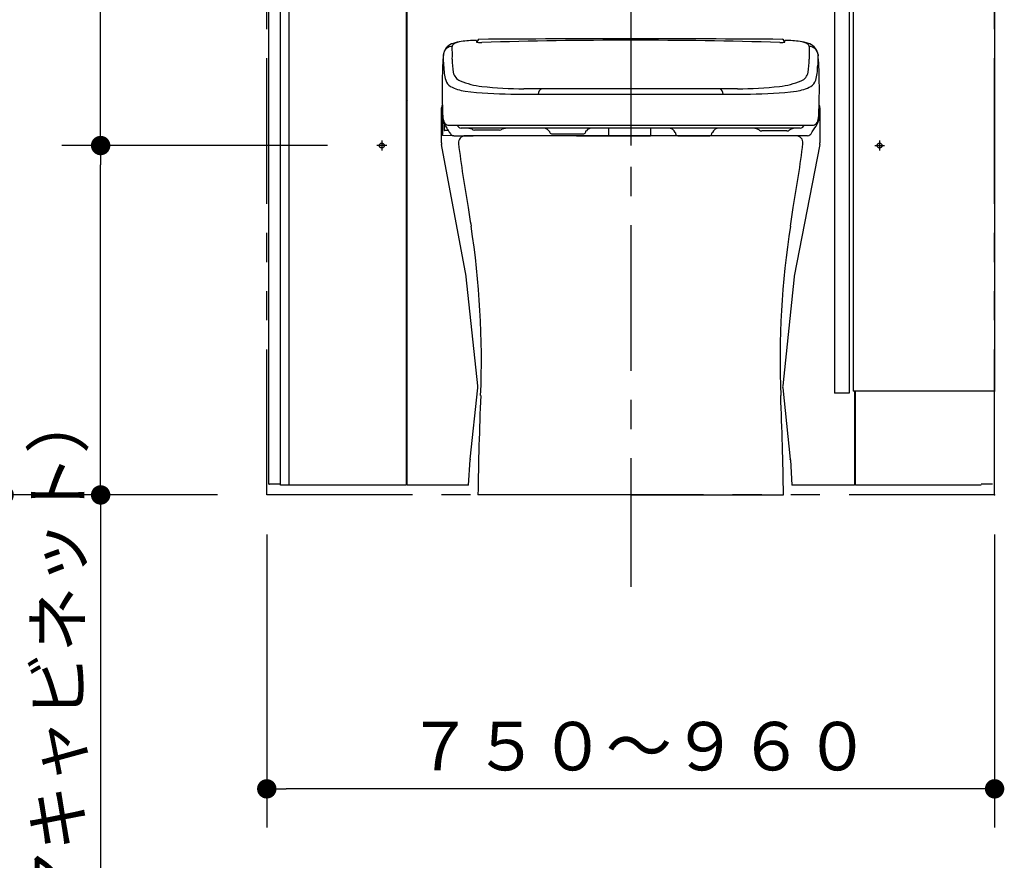
# Model space of a CAD drawing. Units: millimetres. Extents: x -395 to 257, y 7 to 287.
# Drawn here: x -174 to -123, y 66 to 110 of the extents above; entities that cross this region are included whole.
import ezdxf

# ---------------------------------------------------------------- set-up
doc = ezdxf.new("R2010")
doc.units = ezdxf.units.MM
for name, pattern in [('CENTER', [12, 7.5, -1.5, 1.5, -1.5]), ('DASHED', [4.5, 3, -1.5]), ('PHANTOM', [15, 7.5, -1.5, 1.5, -1.5, 1.5, -1.5])]:
    doc.linetypes.add(name, pattern=pattern)
doc.styles.get("Standard").update_dxf_attribs({"font": 'ROMANS', "bigfont": 'BIGFONT'})
doc.dimstyles.new('ISO-25', dxfattribs={"dimtxt": 2.5, "dimasz": 2.5, "dimexe": 1.25, "dimexo": 0.625, "dimtad": 1, "dimtxsty": 'Standard', "dimcen": 2.5, "dimadec": 0, "dimazin": 0, "dimtfac": 1, "dimtmove": 0, "dimatfit": 3, "dimfxl": 1, "dimarcsym": 0})

# ---------------------------------------------------------------- blocks, each defined once
blk = doc.blocks.new('VIS-UWCAC-R0008')
at = {"color": 51, "linetype": 'Continuous'}
for p, q in [((-134.191, 103.64), (-151.241, 103.64)), ((-142.716, 85.14), (-150.591, 85.14)), ((-142.716, 85.14), (-134.841, 85.14))]:
    blk.add_line(p, q, dxfattribs=at)
for centre, radius, start, end in [((-151.241, 103.29), 0.35, 90, 186.8095), ((-134.191, 103.29), 0.35, 353.1905, 90), ((-101.942, 109.177), 50, 186.8095, 190.6298), ((-183.491, 109.177), 50, 349.3702, 353.1905), ((-101.537, 106.674), 50, 187.7247, 188.8368), ((-183.895, 106.674), 50, 351.1632, 352.2753), ((-195.41, 92.08), 45, 357.6767, 8.8368), ((-90.023, 92.08), 45, 171.1632, 182.3233), ((49.389, 82.148), 200, 177.67673, 179.14308), ((-334.822, 82.148), 200, 0.85692, 2.32327)]:
    blk.add_arc(centre, radius, start, end, dxfattribs=at)
at = {"color": 51}
blk.add_point((-142.716, 85.14), dxfattribs=at)
blk = doc.blocks.new('VIS-UWCAC-R0009')
at = {"color": 0, "linetype": 'CENTER'}
blk.add_line((-142.716, 108.925), (-142.716, 103.143), dxfattribs=at)
at = {"color": 0, "linetype": 'Continuous'}
for p, q in [((-150.654, 108.533), (-150.654, 108.463)), ((-150.606, 108.458), (-150.605, 108.537)), ((-134.827, 108.537), (-134.826, 108.458)), ((-134.779, 108.463), (-134.779, 108.533)), ((-147.294, 106.065), (-148.216, 106.065)), ((-142.716, 106.065), (-147.294, 106.065)), ((-138.138, 106.065), (-142.716, 106.065)), ((-137.217, 106.065), (-138.138, 106.065)), ((-148.884, 105.793), (-147.478, 105.793)), ((-147.478, 105.793), (-142.716, 105.793)), ((-142.716, 105.793), (-137.955, 105.793)), ((-137.955, 105.793), (-136.549, 105.793)), ((-152.419, 104.544), (-152.41, 104.792)), ((-152.419, 104.544), (-152.414, 104.427)), ((-152.406, 104.365), (-152.406, 104.407)), ((-152.406, 104.365), (-152.406, 104.243)), ((-152.406, 104.243), (-152.406, 103.936)), ((-152.331, 104.165), (-152.331, 103.94)), ((-152.073, 104.195), (-151.658, 104.195)), ((-151.658, 104.195), (-142.716, 104.195)), ((-151.284, 104.04), (-151.455, 104.04)), ((-151.243, 104.04), (-151.284, 104.04)), ((-148.991, 104.04), (-151.243, 104.04)), ((-148.949, 104.04), (-148.991, 104.04)), ((-147.243, 104.04), (-148.949, 104.04)), ((-144.68, 104.04), (-147.243, 104.04)), ((-143.891, 104.04), (-144.68, 104.04)), ((-143.841, 104.04), (-143.891, 104.04)), ((-142.716, 104.04), (-143.841, 104.04)), ((-143.841, 103.665), (-143.841, 104.04)), ((-142.716, 104.195), (-133.776, 104.195)), ((-141.701, 104.04), (-142.716, 104.04)), ((-141.701, 104.04), (-141.701, 103.64)), ((-141.671, 104.04), (-141.701, 104.04)), ((-141.651, 104.04), (-141.671, 104.04)), ((-140.776, 104.04), (-141.651, 104.04)), ((-138.169, 104.04), (-140.776, 104.04)), ((-136.518, 104.04), (-138.169, 104.04)), ((-134.143, 104.04), (-136.518, 104.04)), ((-133.979, 104.04), (-134.143, 104.04)), ((-133.776, 104.195), (-133.36, 104.195)), ((-152.406, 103.936), (-152.406, 103.715)), ((-152.406, 103.65), (-152.406, 103.715)), ((-151.828, 103.64), (-152.406, 103.65)), ((-152.118, 103.915), (-152.306, 103.915)), ((-151.828, 103.64), (-150.829, 103.64)), ((-150.104, 103.64), (-150.829, 103.64)), ((-149.476, 103.94), (-150.757, 103.94)), ((-149.516, 103.64), (-150.104, 103.64)), ((-148.966, 103.64), (-149.516, 103.64)), ((-148.216, 103.64), (-148.966, 103.64)), ((-146.216, 103.64), (-148.216, 103.64)), ((-146.911, 103.89), (-146.901, 103.84)), ((-146.901, 103.84), (-146.886, 103.815)), ((-146.756, 103.74), (-146.216, 103.74)), ((-146.216, 103.74), (-145.176, 103.74)), ((-145.506, 103.64), (-146.216, 103.64)), ((-145.506, 103.64), (-143.989, 103.64)), ((-145.046, 103.815), (-145.032, 103.84)), ((-145.032, 103.84), (-145.032, 103.89)), ((-143.989, 103.64), (-143.841, 103.64)), ((-143.841, 103.64), (-143.841, 103.665)), ((-143.841, 103.64), (-141.701, 103.64)), ((-140.257, 103.64), (-141.701, 103.64)), ((-140.405, 103.79), (-140.401, 103.74)), ((-140.401, 103.74), (-140.386, 103.715)), ((-140.257, 103.64), (-138.676, 103.64)), ((-137.216, 103.64), (-138.676, 103.64)), ((-138.546, 103.715), (-138.532, 103.74)), ((-138.532, 103.74), (-138.532, 103.79)), ((-136.654, 103.64), (-137.216, 103.64)), ((-136.479, 103.64), (-136.654, 103.64)), ((-134.245, 103.64), (-136.479, 103.64)), ((-134.675, 103.89), (-135.956, 103.89)), ((-133.908, 103.64), (-134.245, 103.64)), ((-133.604, 103.64), (-133.908, 103.64))]:
    blk.add_line(p, q, dxfattribs=at)
for centre, radius, start, end in [((-150.53, 108.537), 0.075, 91.9582, 179.5004), ((-142.717, -1073.16), 1181.797, 89.999963, 90.378934), ((-142.716, -145.688), 254.255, 90, 91.72996), ((-142.717, -1073.16), 1181.797, 89.621092, 89.999963), ((-142.716, -145.688), 254.255, 88.27004, 90), ((-134.902, 108.537), 0.075, 0.4998, 89.6211), ((-151.9, 107.779), 0.47, 92.106, 163.3685), ((-151.674, 107.733), 0.7, 135.6695, 165.0804), ((-151.616, 107.636), 0.81, 108.292, 133.6365), ((-151.774, 108.245), 0.144, 121.275, 178.5572), ((-158.655, 107.84), 6.75, 357.9157, 3.467), ((-151.078, 105.824), 2.7, 97.8969, 107.0722), ((-151.304, 107.38), 1.128, 97.3482, 118.8403), ((-150.578, 102.218), 6.34, 90.9186, 97.8969), ((-150.679, 108.533), 0.025, 0, 90.9186), ((-150.445, 110.201), 1.75, 263.1414, 264.7113), ((-150.445, 110.201), 1.75, 264.7113, 271.7299), ((-134.988, 110.201), 1.75, 268.27, 275.2891), ((-134.988, 110.201), 1.75, 275.2891, 276.8585), ((-134.754, 108.533), 0.025, 89.0814, 180), ((-134.855, 102.218), 6.34, 82.1031, 89.0814), ((-134.128, 107.38), 1.128, 61.1597, 82.6518), ((-134.355, 105.824), 2.7, 72.9278, 82.1031), ((-133.659, 108.245), 0.144, 1.4428, 58.725), ((-133.816, 107.636), 0.81, 46.3635, 71.708), ((-126.777, 107.84), 6.75, 176.533, 182.0843), ((-133.532, 107.779), 0.47, 6.2192, 87.894), ((-133.758, 107.733), 0.7, 7.9311, 44.3305), ((-142.919, 106.847), 9.5, 174.0615, 177.5432), ((-151.674, 107.733), 0.7, 165.0804, 172.0689), ((-151.9, 107.779), 0.47, 163.3685, 173.7808), ((-163.078, 107.191), 10.729, 0.1491, 3.4101), ((-148.898, 107.484), 3.013, 177.896, 190.9019), ((-136.534, 107.484), 3.013, 349.0981, 2.104), ((-122.355, 107.191), 10.729, 176.5899, 179.8509), ((-142.514, 106.847), 9.5, 2.4568, 5.9385), ((-123.668, 106.021), 28.768, 177.5432, 182.4469), ((-149.713, 107.225), 2.636, 180.1153, 195.8595), ((-135.72, 107.225), 2.636, 344.1405, 359.8847), ((-161.769, 106.021), 28.773, 358.1448, 2.4564), ((-151.268, 107.028), 0.6, 190.9216, 247.0997), ((-134.164, 107.028), 0.6, 292.9003, 349.0784), ((-151.743, 106.648), 0.525, 195.8932, 241.4662), ((-150.979, 108.054), 2.125, 241.4662, 262.5808), ((-149.945, 110.16), 4, 247.0997, 263.6964), ((-148.216, 125.815), 19.75, 263.6964, 270), ((-147.187, 105.794), 0.291, 111.7202, 180.2301), ((-138.246, 105.794), 0.291, 359.7699, 68.2798), ((-137.217, 125.815), 19.75, 270, 276.3036), ((-135.487, 110.16), 4, 276.3036, 292.9003), ((-134.453, 108.054), 2.125, 277.4192, 298.5338), ((-133.689, 106.648), 0.525, 298.5338, 344.1068), ((-148.884, 124.143), 18.35, 262.5808, 270), ((-136.549, 124.143), 18.35, 270, 277.4192), ((-161.729, 106.019), 28.732, 357.5664, 358.1452), ((-267.069, 102.099), 134.091, 1.14653, 1.2779), ((-123.668, 106.021), 28.768, 182.4469, 182.4897), ((-150.611, 104.849), 1.8, 182.4897, 194.8438), ((-134.822, 104.849), 1.8, 345.1562, 357.5103), ((-161.729, 106.019), 28.732, 357.5103, 357.5664), ((75.025, 96.747), 208.185, 177.78815, 177.88584), ((-151.133, 104.926), 1.375, 201.2707, 202.1781), ((-151.133, 104.926), 1.375, 202.1781, 214.5803), ((-152.125, 104.431), 0.23, 190.7965, 254.4974), ((-152.306, 104.165), 0.025, 90.028, 180), ((-127.138, 119.964), 29.691, 212.1917, 212.7201), ((-152.08, 104.585), 0.39, 254.1742, 270.9863), ((-151.443, 104.265), 0.226, 198.2518, 267.0229), ((-151.263, 102.89), 1.15, 88.9702, 91.0299), ((-151.263, 102.89), 1.15, 70.9915, 88.9702), ((-148.97, 102.89), 1.15, 91.0298, 109.0085), ((-148.97, 102.89), 1.15, 88.9702, 91.0298), ((-147.227, 103.658), 0.382, 39.2656, 92.3957), ((-144.701, 103.647), 0.393, 86.9183, 140.0484), ((-140.768, 103.677), 0.363, 20.8645, 91.3965), ((-138.171, 103.686), 0.353, 89.6011, 160.133), ((-136.501, 103.228), 0.812, 59.454, 91.2423), ((-134.146, 103.281), 0.759, 89.8095, 121.5978), ((-133.992, 104.266), 0.227, 273.3019, 341.6146), ((-158.294, 119.964), 29.691, 326.8879, 327.8083), ((-133.353, 104.585), 0.39, 269.0137, 285.8258), ((-133.308, 104.431), 0.23, 285.5026, 349.2035), ((-134.299, 104.926), 1.375, 325.4197, 338.7293), ((-152.306, 103.94), 0.025, 180, 270), ((-127.138, 119.964), 29.691, 212.7201, 213.1121), ((-151.862, 103.839), 0.174, 213.0251, 238.7183), ((-151.814, 103.851), 0.212, 229.2944, 266.1909), ((-150.757, 104.19), 0.25, 238.2117, 270), ((-149.476, 104.19), 0.25, 270, 301.7883), ((-146.911, 103.915), 0.025, 216.8699, 270), ((-146.756, 103.89), 0.15, 210, 270), ((-145.176, 103.89), 0.15, 270, 330), ((-145.027, 103.924), 0.0351, 262.027, 315.1571), ((-140.405, 103.815), 0.025, 199.468, 270), ((-140.257, 103.789), 0.15, 209.9172, 269.9172), ((-138.677, 103.79), 0.15, 270.0335, 303.5267), ((-138.676, 103.791), 0.151, 303.3228, 329.728), ((-138.53, 103.818), 0.0282, 265.5403, 336.0723), ((-135.956, 104.14), 0.25, 238.2117, 270), ((-134.675, 104.14), 0.25, 270, 301.7883), ((-133.618, 103.851), 0.212, 273.8091, 310.5503), ((-133.571, 103.839), 0.175, 301.2559, 326.9491)]:
    blk.add_arc(centre, radius, start, end, dxfattribs=at)
blk = doc.blocks.new('VIS-UWCAC-R0010')
at = {"color": 0}
blk.add_blockref('VIS-UWCAC-R0009', (0, 0), dxfattribs=at)
at = {"color": 51}
blk.add_blockref('VIS-UWCAC-R0008', (0, 0), dxfattribs=at)
blk = doc.blocks.new('VIS-UWCAC-R0005')
at = {"color": 0, "linetype": 'Continuous'}
for p, q in [((-92.5, 754.5), (-92.5, 980)), ((-67.5, 980), (-67.5, 754.5)), ((-219, 838.6), (-219.8, 837.1)), ((-219.8, 837.1), (-219.4, 833.9)), ((-219.4, 833.9), (-208.4, 816.8)), ((-216, 840), (-219, 838.6)), ((-216, 840), (-92.5, 840)), ((-67.5, 840), (-3, 840)), ((-3, 840), (-1.2, 839.4)), ((-1.2, 839.4), (-0.6, 838.8)), ((-0.6, 838.8), (0, 837)), ((0, 837), (0, 750)), ((-208.4, 816.8), (-185.3, 783.5)), ((-185.3, 783.5), (-160.9, 751.1)), ((-160.9, 751.1), (-160.1, 750.4)), ((-100, 750), (-100, 754)), ((-80, 754.5), (-99.5, 754.5)), ((-60.5, 754.5), (-80, 754.5)), ((-60, 754), (-60, 750)), ((-170, 748), (-170, 732)), ((-160.1, 750.4), (-159.6, 750.2)), ((-159.6, 750.2), (-158.5, 750)), ((0, 750), (0, 107)), ((-145.6, 732), (-145.6, 107)), ((-165, 727), (-165, 105)), ((-150, 727), (-165, 727)), ((-150, 727), (-150, 105)), ((-150, 105), (-165, 105)), ((0, 107), (-145.6, 107))]:
    blk.add_line(p, q, dxfattribs=at)
at = {"color": 20, "linetype": 'Continuous'}
for p, q in [((-168, 750), (0, 750)), ((-170, 732), (0, 732))]:
    blk.add_line(p, q, dxfattribs=at)
at = {"color": 0, "linetype": 'Continuous'}
for centre, radius, start, end in [((-80, 980), 12.5, 0, 180), ((-99.5, 754), 0.5, 90, 180), ((-60.5, 754), 0.5, 0, 90), ((-168, 748), 2, 90, 180)]:
    blk.add_arc(centre, radius, start, end, dxfattribs=at)
at = {"color": 0}
for p in [(0, 107), (0, 0)]:
    blk.add_point(p, dxfattribs=at)
blk = doc.blocks.new('_DOT')
at = {"color": 0, "linetype": 'ByBlock', "lineweight": -2}
blk.add_line((-0.5, 0), (-1, 0), dxfattribs=at)
at = {"color": 0, "linetype": 'ByBlock', "const_width": 0.5}
blk.add_lwpolyline([(-0.25, 0, 1), (0.25, 0, 1)], format="xyb", close=True, dxfattribs=at)
blk = doc.blocks.new('*D32')
at = {"color": 0, "lineweight": -2}
for p, q in [((-161.466, 83.1), (-161.466, 68)), ((-123.966, 83.1), (-123.966, 68)), ((-124.966, 70), (-160.466, 70))]:
    blk.add_line(p, q, dxfattribs=at)
at = {"layer": 'Defpoints', "color": 0}
for p in [(-161.466, 85.64), (-123.966, 85.64), (-161.466, 70)]:
    blk.add_point(p, dxfattribs=at)
at = {"color": 0, "lineweight": -2}
for p, rotation in [((-161.466, 70), 179.9999999999993), ((-123.966, 70), 359.9999999999993)]:
    blk.add_blockref('_DOT', p, dxfattribs=dict(at, rotation=rotation))
at = {"color": 0, "insert": (-142.3, 71.875), "char_height": 2.5, "attachment_point": 5}
blk.add_mtext('７５０～９６０', dxfattribs=at)
blk = doc.blocks.new('*D41')
at = {"color": 0, "lineweight": -2}
for p, q in [((-146.758, 123.065), (-177, 123.065)), ((-175, 86.14), (-175, 122.065)), ((-164.006, 85.14), (-177, 85.14)), ((-175, 85.14), (-175, 40.428))]:
    blk.add_line(p, q, dxfattribs=at)
at = {"layer": 'Defpoints', "color": 0}
for p in [(-175, 123.065), (-144.218, 123.065), (-161.466, 85.14)]:
    blk.add_point(p, dxfattribs=at)
at = {"color": 0, "lineweight": -2}
for p, rotation in [((-175, 123.065), 90), ((-175, 85.14), 270)]:
    blk.add_blockref('_DOT', p, dxfattribs=dict(at, rotation=rotation))
at = {"color": 0, "insert": (-176.875, 61.053), "char_height": 2.5, "attachment_point": 5, "rotation": 90}
blk.add_mtext('７５８．５（コアキャビネット固定金具）', dxfattribs=at)
blk = doc.blocks.new('*D42')
at = {"color": 0, "lineweight": -2}
for p, q in [((-161.699, 128.59), (-182, 128.59)), ((-180, 86.14), (-180, 127.59)), ((-164.006, 85.14), (-182, 85.14))]:
    blk.add_line(p, q, dxfattribs=at)
at = {"layer": 'Defpoints', "color": 0}
for p in [(-180, 128.59), (-159.159, 128.59), (-161.466, 85.14)]:
    blk.add_point(p, dxfattribs=at)
at = {"color": 0, "lineweight": -2}
for p, rotation in [((-180, 128.59), 90), ((-180, 85.14), 270)]:
    blk.add_blockref('_DOT', p, dxfattribs=dict(at, rotation=rotation))
at = {"color": 0, "insert": (-181.875, 106.865), "char_height": 2.5, "attachment_point": 5, "rotation": 90}
blk.add_mtext('８６９（後横桟）', dxfattribs=at)
blk = doc.blocks.new('*D44')
at = {"color": 0, "lineweight": -2}
for p, q in [((-158.333, 125.59), (-172.028, 125.59)), ((-170.028, 104.14), (-170.028, 124.59)), ((-158.333, 103.14), (-172.028, 103.14))]:
    blk.add_line(p, q, dxfattribs=at)
at = {"layer": 'Defpoints', "color": 0}
for p in [(-170.028, 125.59), (-155.793, 125.59), (-155.793, 103.14)]:
    blk.add_point(p, dxfattribs=at)
at = {"color": 0, "lineweight": -2}
for p, rotation in [((-170.028, 125.59), 90), ((-170.028, 103.14), 270)]:
    blk.add_blockref('_DOT', p, dxfattribs=dict(at, rotation=rotation))
at = {"color": 0, "insert": (-171.903, 113.565), "char_height": 2.5, "attachment_point": 5, "rotation": 90}
blk.add_mtext('449', dxfattribs=at)
blk = doc.blocks.new('*D45')
at = {"color": 0, "lineweight": -2}
for p, q in [((-158.333, 103.14), (-172.028, 103.14)), ((-170.028, 86.14), (-170.028, 102.14)), ((-164.006, 85.14), (-172.028, 85.14)), ((-170.028, 85.14), (-170.028, 54.302))]:
    blk.add_line(p, q, dxfattribs=at)
at = {"layer": 'Defpoints', "color": 0}
for p in [(-170.028, 103.14), (-155.793, 103.14), (-161.466, 85.14)]:
    blk.add_point(p, dxfattribs=at)
at = {"color": 0, "lineweight": -2}
for p, rotation in [((-170.028, 103.14), 90), ((-170.028, 85.14), 270)]:
    blk.add_blockref('_DOT', p, dxfattribs=dict(at, rotation=rotation))
at = {"color": 0, "insert": (-171.903, 68.498), "char_height": 2.5, "attachment_point": 5, "rotation": 90}
blk.add_mtext('３６０（コアキャビネット）', dxfattribs=at)

msp = doc.modelspace()

# ---------------------------------------------------------------- linework, layer by layer
at = {"color": 20, "linetype": 'PHANTOM'}
for p, q in [((-161.46627835, 85.13956222), (-161.46627835, 172.815353)), ((-123.96627835, 85.13956222), (-123.96627835, 172.815353)), ((-123.96627835, 85.13956222), (-161.46627835, 85.13956222))]:
    msp.add_line(p, q, dxfattribs=at)
at = {"color": 7, "linetype": 'CENTER'}
for p, q in [((-142.71627835, 135.03508262), (-142.71627835, 80.40796648)), ((-155.28927835, 103.13956222), (-155.79327835, 103.13956222)), ((-155.54127835, 103.39156222), (-155.54127835, 102.88756222)), ((-130.14327835, 103.13956222), (-129.63927835, 103.13956222)), ((-129.89127835, 103.39156222), (-129.89127835, 102.88756222))]:
    msp.add_line(p, q, dxfattribs=at)
at = {"color": 20, "linetype": 'Continuous'}
for p, q in [((-154.29127835, 130.58956222), (-154.29127835, 87.38956222)), ((-161.35674735, 85.68956222), (-161.35674735, 129.63956222)), ((-160.76716635, 85.63956222), (-160.76716635, 129.63956222)), ((-160.31627835, 85.63956222), (-160.31627835, 129.63956222)), ((-154.29127835, 129.63956222), (-154.29127835, 85.63956222)), ((-154.24127835, 85.63956222), (-154.24127835, 129.63956222)), ((-154.25648635, 105.31336422), (-154.25705335, 105.37836122)), ((-154.25648635, 105.31336422), (-154.25705335, 105.37836122)), ((-154.25626835, 105.28836522), (-154.25648635, 105.31336422)), ((-154.25626835, 105.28836522), (-154.25648635, 105.31336422)), ((-154.25626835, 105.28836522), (-154.24127835, 105.28849522)), ((-154.25626835, 105.28836522), (-154.24127835, 105.28849522)), ((-154.25626835, 105.28836522), (-154.25584635, 105.24000022)), ((-154.25626835, 105.28836522), (-154.25584635, 105.24000022)), ((-154.25584635, 105.23999822), (-154.25498135, 105.14087122)), ((-154.25584635, 105.23999822), (-154.25498135, 105.14087122)), ((-154.25498135, 105.14087122), (-154.24982135, 104.54964922)), ((-154.25498135, 105.14087122), (-154.24982135, 104.54964922)), ((-152.46627835, 103.28569822), (-152.46627835, 105.08956222)), ((-132.96627835, 105.08956222), (-132.96627835, 103.28747522)), ((-154.29127835, 104.53956222), (-154.25982135, 104.53956222)), ((-154.29127835, 104.53956222), (-154.25982135, 104.53956222)), ((-154.24977035, 104.54379122), (-154.24982135, 104.54964922)), ((-154.24977035, 104.54379122), (-154.24982135, 104.54964922)), ((-154.24327635, 103.79964922), (-154.24977035, 104.54379122)), ((-154.24327635, 103.79964922), (-154.24977035, 104.54379122)), ((-154.29127935, 103.78956222), (-154.25327535, 103.78956222)), ((-154.29127935, 103.78956222), (-154.25327535, 103.78956222)), ((-154.24127835, 103.78956222), (-154.25327535, 103.78956222)), ((-154.24127835, 103.78956222), (-154.25327535, 103.78956222)), ((-154.24127835, 103.98844622), (-154.24492335, 103.98841422)), ((-154.24127835, 103.98844622), (-154.24492335, 103.98841422)), ((-154.24317835, 103.78842222), (-154.24318835, 103.78956222)), ((-154.24317835, 103.78842222), (-154.24318835, 103.78956222)), ((-154.24127835, 103.78843822), (-154.24317835, 103.78842222)), ((-154.24127835, 103.78843822), (-154.24317835, 103.78842222)), ((-151.19488035, 96.40891222), (-152.45783635, 103.19420422)), ((-132.97537735, 103.19252022), (-134.28720535, 96.41061822)), ((-154.24129535, 102.13956222), (-154.29130035, 102.13956222)), ((-154.27627835, 96.25456222), (-154.24127735, 96.25456222)), ((-150.59686135, 90.76736622), (-151.18920935, 96.36998822)), ((-134.29353335, 96.36823322), (-134.88569535, 90.76736622)), ((-154.27627835, 95.31456222), (-154.25127835, 95.31456222)), ((-154.27627835, 95.28956222), (-154.27627835, 95.26456222)), ((-154.27627835, 95.18585522), (-154.27627835, 95.26456222)), ((-154.24127635, 95.31456222), (-154.25127835, 95.31456222)), ((-154.27627835, 94.51456222), (-154.27627835, 94.59326822)), ((-154.27627835, 94.51456222), (-154.27627835, 94.48956222)), ((-154.27627835, 94.46456222), (-154.25127835, 94.46456222)), ((-154.25127835, 94.46456222), (-154.24127635, 94.46456222)), ((-154.27627835, 94.23956222), (-154.29127935, 94.23956222)), ((-154.29127935, 93.93956222), (-154.27627835, 93.93956222)), ((-154.24127835, 94.23956222), (-154.27627835, 94.23956222)), ((-154.27627835, 93.93981822), (-154.27627835, 94.23930722)), ((-154.24127835, 93.93956222), (-154.27627835, 93.93956222)), ((-154.24127735, 93.52456222), (-154.27627835, 93.52456222)), ((-150.99015935, 86.97505422), (-150.59691035, 90.66176322)), ((-134.88564635, 90.66176322), (-134.49239735, 86.97505422)), ((-131.19127835, 90.48956222), (-131.19127835, 85.63956222)), ((-131.14127835, 85.63956222), (-131.14127835, 90.48956222)), ((-131.19127935, 88.75456222), (-131.15627835, 88.75456222)), ((-131.19127735, 88.33956222), (-131.15627835, 88.33956222)), ((-131.14127735, 88.33956222), (-131.15627835, 88.33956222)), ((-131.15627835, 88.33930522), (-131.15627835, 88.03981622)), ((-131.18127835, 87.81456222), (-131.19127835, 87.81456222)), ((-131.19127735, 88.03956222), (-131.15627835, 88.03956222)), ((-131.15627835, 87.81456222), (-131.18127835, 87.81456222)), ((-131.15627835, 88.03956222), (-131.14127735, 88.03956222)), ((-131.15627835, 87.76456222), (-131.15627835, 87.78956222)), ((-131.15627835, 87.76456222), (-131.15627835, 87.68585522)), ((-151.07627835, 85.63956222), (-150.99195435, 86.95403122)), ((-134.49060335, 86.95403122), (-134.40627835, 85.63956222)), ((-131.19127835, 86.96456222), (-131.18127835, 86.96456222)), ((-131.15627835, 86.96456222), (-131.18127835, 86.96456222)), ((-131.15627835, 87.09326822), (-131.15627835, 87.01456222)), ((-131.15627835, 86.98956222), (-131.15627835, 87.01456222)), ((-131.15627835, 86.02456222), (-131.19127935, 86.02456222)), ((-161.35674735, 85.68956222), (-161.33174735, 85.68956222)), ((-160.80762835, 85.68956222), (-161.33174735, 85.68956222)), ((-160.76716735, 85.68956222), (-160.80762835, 85.68956222)), ((-160.31626635, 85.63956222), (-160.76716635, 85.63956222)), ((-154.29127835, 85.63956222), (-160.31627835, 85.63956222)), ((-154.29127835, 85.63956222), (-160.31627835, 85.63956222)), ((-151.07627835, 85.63956222), (-154.24127835, 85.63956222)), ((-131.19127835, 85.63956222), (-134.40627835, 85.63956222)), ((-125.11627835, 85.63956222), (-131.14127835, 85.63956222)), ((-125.11627835, 85.63956222), (-131.14127835, 85.63956222)), ((-124.66580535, 85.63956222), (-125.11631835, 85.63956222)), ((-124.61539835, 85.68956222), (-124.66539835, 85.68956222)), ((-124.09127835, 85.68956222), (-124.61539835, 85.68956222)), ((-124.06627835, 85.68956222), (-124.09127835, 85.68956222))]:
    msp.add_line(p, q, dxfattribs=at)
at = {"color": 91, "linetype": 'DASHED'}
for centre in [(-155.54127835, 103.13956222), (-129.89127835, 103.13956222)]:
    msp.add_circle(centre, 0.125, dxfattribs=at)
at = {"color": 20, "linetype": 'Continuous'}
for centre, radius, start, end in [((-154.30584435, 105.23956222), 0.05, 0.5, 73.063959), ((-154.30584435, 105.23956222), 0.05, 0.5, 73.063959), ((-154.14705735, 105.37932122), 0.11, 148.931067, 180.5), ((-154.14705735, 105.37932122), 0.11, 148.931067, 180.5), ((-152.21627835, 105.08956222), 0.25, 146.750207369, 180), ((-133.21627835, 105.08956222), 0.25, 0, 33.250916155), ((-154.25982135, 104.54956222), 0.01, 270, 0.5), ((-154.25982135, 104.54956222), 0.01, 270, 0.5), ((-154.25327535, 103.79956222), 0.01, 270, 0.5), ((-154.25327535, 103.79956222), 0.01, 270, 0.5), ((-154.22975835, 103.96956222), 0.015, 180.5, 219.824003), ((-154.22975835, 103.96956222), 0.015, 180.5, 219.824003), ((-151.96627835, 103.28569822), 0.5, 180, 190.543884), ((-133.46627835, 103.28747522), 0.5, 349.052439, 0), ((-151.68643735, 96.31741822), 0.5, 6.035282, 10.543884), ((-133.79630435, 96.31566322), 0.5, 169.052439, 173.964718), ((-154.27627835, 96.20456222), 0.05, 90, 107.458024), ((-154.40127835, 94.91456222), 0.235, 47.089573, 62.08912), ((-154.25127835, 95.18585522), 0.025, 180, 241.061472), ((-154.22627835, 95.32706222), 0.05, 206.807339, 252.54083), ((-154.40127835, 94.91456222), 0.285, 55.84635, 61.061472), ((-154.40127835, 94.86456222), 0.235, 298.682643, 312.910526), ((-154.25127835, 94.59326822), 0.025, 118.938528, 180), ((-154.22627835, 94.45206222), 0.05, 107.458959, 153.300167), ((-154.40127835, 94.86456222), 0.285, 298.938528, 304.15365), ((-154.27627835, 93.57456222), 0.05, 252.541976, 270), ((-151.09409035, 90.71479522), 0.5, 353.911472, 6.035282), ((-134.38846735, 90.71479522), 0.5, 173.964718, 186.088528), ((-131.15627835, 88.70456222), 0.05, 72.541976, 90), ((-131.20627835, 87.82706222), 0.05, 287.458959, 333.300167), ((-131.03127835, 87.41456222), 0.285, 118.938528, 124.15365), ((-131.03127835, 87.41456222), 0.235, 117.910978, 132.910526), ((-131.18127835, 87.68585522), 0.025, 298.938528, 0), ((-150.49297935, 86.92202222), 0.5, 173.911472, 176.329451), ((-134.98957735, 86.92202222), 0.5, 3.670549, 6.088528), ((-131.03127835, 87.36456222), 0.285, 235.84635, 241.061472), ((-131.03127835, 87.36456222), 0.235, 227.089573, 242.08912), ((-131.20627835, 86.95206222), 0.05, 26.807339, 72.54083), ((-131.18127835, 87.09326822), 0.025, 0, 61.061472), ((-131.15627835, 86.07456222), 0.05, 270, 287.458024)]:
    msp.add_arc(centre, radius, start, end, dxfattribs=at)
for points, knots in [([(-154.29130025, 95.31453361), (-154.29085916, 95.31454049), (-154.28997327, 95.3145525), (-154.28863918, 95.31456476), (-154.28729492, 95.31457248), (-154.28594135, 95.31457634), (-154.28457932, 95.31457714), (-154.2832097, 95.31457567), (-154.28183335, 95.31457269), (-154.28045111, 95.31456899), (-154.27906384, 95.31456536), (-154.27767241, 95.3145625), (-154.27674349, 95.31456183), (-154.27627848, 95.31456174)], [0, 0, 0, 0, 0.001323459134, 0.002657884241, 0.004002444729, 0.00535630134, 0.006718607811, 0.008088512424, 0.009465159483, 0.01084769072, 0.012235246658, 0.013626967931, 0.015021996584, 0.015021996584, 0.015021996584, 0.015021996584]), ([(-154.27627848, 95.28956174), (-154.2762785, 95.2897761), (-154.27627311, 95.29020196), (-154.27624908, 95.29083621), (-154.27620956, 95.2914616), (-154.27615505, 95.29207826), (-154.27608603, 95.29268634), (-154.27600296, 95.29328598), (-154.27590633, 95.29387732), (-154.27579662, 95.29446051), (-154.27567428, 95.29503568), (-154.27553985, 95.29560299), (-154.27539365, 95.29616254), (-154.27523576, 95.29671435), (-154.27506649, 95.29725849), (-154.2748861, 95.29779503), (-154.27469485, 95.29832411), (-154.27449291, 95.2988457), (-154.27428068, 95.29935944), (-154.27405883, 95.29986465), (-154.27382808, 95.30036046), (-154.27358897, 95.3008462), (-154.27334202, 95.30132173), (-154.27308763, 95.30178729), (-154.2728259, 95.30224313), (-154.27255703, 95.30268941), (-154.27228123, 95.30312629), (-154.27199869, 95.30355394), (-154.27170963, 95.30397252), (-154.27141423, 95.30438218), (-154.27111269, 95.3047831), (-154.27080524, 95.30517544), (-154.27049201, 95.30555931), (-154.27017307, 95.30593477), (-154.26984856, 95.3063019), (-154.2695186, 95.30666079), (-154.26918326, 95.3070116), (-154.2688426, 95.30735439), (-154.26849685, 95.30768912), (-154.26814643, 95.30801562), (-154.26779187, 95.30833359), (-154.26743363, 95.30864276), (-154.26707208, 95.30894309), (-154.26670745, 95.30923467), (-154.26633983, 95.30951759), (-154.26596928, 95.30979197), (-154.26559589, 95.31005793), (-154.26521975, 95.31031556), (-154.26484093, 95.31056499), (-154.26445952, 95.31080633), (-154.26407559, 95.31103969), (-154.26368923, 95.31126518), (-154.26330051, 95.31148291), (-154.26290948, 95.31169291), (-154.26251618, 95.31189523), (-154.26212066, 95.31208992), (-154.26172298, 95.31227703), (-154.26132318, 95.3124566), (-154.26092132, 95.3126287), (-154.26051745, 95.31279335), (-154.26011161, 95.31295062), (-154.25970386, 95.31310055), (-154.25929424, 95.31324318), (-154.25888277, 95.31337849), (-154.2584695, 95.31350651), (-154.25805447, 95.31362724), (-154.25763769, 95.31374072), (-154.25721921, 95.31384691), (-154.2567992, 95.31394581), (-154.2563779, 95.31403738), (-154.25595564, 95.31412158), (-154.25553267, 95.31419837), (-154.25510913, 95.31426777), (-154.25468505, 95.3143298), (-154.25426045, 95.3143845), (-154.25383536, 95.31443187), (-154.2534098, 95.31447194), (-154.25298382, 95.31450473), (-154.25255738, 95.31453023), (-154.2521305, 95.31454843), (-154.25170414, 95.3145593), (-154.25142007, 95.31456173), (-154.25127848, 95.31456174)], [0, 0, 0, 0, 0.000643060798, 0.001277525168, 0.001903922845, 0.002522762445, 0.003134530341, 0.00373968963, 0.004338679238, 0.004931913154, 0.005519779797, 0.006102641543, 0.006680822903, 0.007254623849, 0.007824339818, 0.008390254097, 0.00895263745, 0.009511974286, 0.010068047165, 0.010620050772, 0.011167165329, 0.011708559411, 0.012244129974, 0.012774525491, 0.013300029537, 0.013820916174, 0.014337449537, 0.014849883473, 0.01535846121, 0.015863415058, 0.016364966162, 0.01686332429, 0.017358683021, 0.017851224485, 0.018341127796, 0.018828566261, 0.019313707203, 0.019796940789, 0.020278285627, 0.02075734149, 0.021233702122, 0.021706956336, 0.022176889119, 0.022643675822, 0.023107485094, 0.02356848097, 0.024026822693, 0.024482664567, 0.024936155807, 0.025387440415, 0.025836657058, 0.026283938966, 0.026729414598, 0.027173206128, 0.027615431648, 0.028056207208, 0.028495646727, 0.028933861912, 0.029370962181, 0.029807054585, 0.030242243745, 0.030676631785, 0.031110319691, 0.031543408026, 0.031975995667, 0.032408180705, 0.032840060389, 0.03327178871, 0.03370333194, 0.034134503855, 0.034565117175, 0.034994984017, 0.035424095241, 0.035852631381, 0.036280688539, 0.036708362097, 0.037135746652, 0.037562936045, 0.03799002395, 0.038417283022, 0.038844688282, 0.039269462245, 0.039269462245, 0.039269462245, 0.039269462245]), ([(-154.27627848, 94.46456174), (-154.27658119, 94.46456173), (-154.2771857, 94.46456166), (-154.2780911, 94.46456135), (-154.27899376, 94.464561), (-154.27989369, 94.46456071), (-154.28079091, 94.46456059), (-154.2816854, 94.46456077), (-154.28257718, 94.46456136), (-154.28346625, 94.46456246), (-154.28435262, 94.4645642), (-154.28523629, 94.46456668), (-154.28611726, 94.46457003), (-154.28699554, 94.46457435), (-154.28787113, 94.46457976), (-154.28874403, 94.46458638), (-154.28961396, 94.46459429), (-154.2904804, 94.46460373), (-154.29105677, 94.46461137), (-154.29134425, 94.46461549)], [0, 0, 0, 0, 0.000908130163, 0.001813523784, 0.00271618538, 0.003616119451, 0.004513330518, 0.005407823173, 0.006299602118, 0.007188672214, 0.008075038524, 0.008958706362, 0.009839681338, 0.010717969409, 0.011593576925, 0.012466510678, 0.01333674917, 0.014203469819, 0.015065999213, 0.015065999213, 0.015065999213, 0.015065999213]), ([(-154.25127848, 94.46456174), (-154.25142007, 94.46456176), (-154.25170414, 94.46456418), (-154.2521305, 94.46457506), (-154.25255738, 94.46459326), (-154.25298382, 94.46461876), (-154.2534098, 94.46465154), (-154.25383536, 94.46469161), (-154.25426045, 94.46473899), (-154.25468505, 94.46479368), (-154.25510913, 94.46485572), (-154.25553267, 94.46492512), (-154.25595564, 94.46500191), (-154.2563779, 94.46508611), (-154.2567992, 94.46517768), (-154.25721921, 94.46527658), (-154.25763769, 94.46538277), (-154.25805447, 94.46549624), (-154.2584695, 94.46561698), (-154.25888277, 94.46574499), (-154.25929424, 94.46588031), (-154.25970386, 94.46602293), (-154.26011161, 94.46617287), (-154.26051745, 94.46633013), (-154.26092132, 94.46649479), (-154.26132318, 94.46666688), (-154.26172298, 94.46684646), (-154.26212066, 94.46703357), (-154.26251618, 94.46722826), (-154.26290948, 94.46743058), (-154.26330051, 94.46764058), (-154.26368923, 94.4678583), (-154.26407559, 94.4680838), (-154.26445952, 94.46831715), (-154.26484093, 94.46855849), (-154.26521975, 94.46880792), (-154.26559589, 94.46906556), (-154.26596928, 94.46933151), (-154.26633983, 94.4696059), (-154.26670745, 94.46988882), (-154.26707208, 94.4701804), (-154.26743363, 94.47048072), (-154.26779187, 94.4707899), (-154.26814643, 94.47110787), (-154.26849685, 94.47143436), (-154.2688426, 94.4717691), (-154.26918326, 94.47211189), (-154.2695186, 94.4724627), (-154.26984856, 94.47282159), (-154.27017307, 94.47318872), (-154.27049201, 94.47356418), (-154.27080524, 94.47394805), (-154.27111269, 94.47434039), (-154.27141423, 94.4747413), (-154.27170963, 94.47515097), (-154.27199869, 94.47556955), (-154.27228123, 94.4759972), (-154.27255703, 94.47643408), (-154.2728259, 94.47688036), (-154.27308763, 94.4773362), (-154.27334202, 94.47780176), (-154.27358897, 94.47827729), (-154.27382808, 94.47876302), (-154.27405883, 94.47925884), (-154.27428068, 94.47976405), (-154.27449291, 94.48027779), (-154.27469485, 94.48079937), (-154.2748861, 94.48132846), (-154.27506649, 94.481865), (-154.27523576, 94.48240914), (-154.27539365, 94.48296095), (-154.27553985, 94.48352049), (-154.27567428, 94.4840878), (-154.27579662, 94.48466298), (-154.27590633, 94.48524617), (-154.27600296, 94.48583751), (-154.27608603, 94.48643715), (-154.27615505, 94.48704523), (-154.27620956, 94.48766189), (-154.27624908, 94.48828728), (-154.27627311, 94.48892153), (-154.2762785, 94.48934739), (-154.27627848, 94.48956174)], [0, 0, 0, 0, 0.000424773936, 0.000852179195, 0.001279438268, 0.001706526172, 0.002133715566, 0.002561100121, 0.002988773678, 0.003416830837, 0.003845366976, 0.0042744782, 0.004704345042, 0.005134958363, 0.005566130277, 0.005997673508, 0.006429401829, 0.006861281513, 0.007293466551, 0.007726054191, 0.008159142527, 0.008592830433, 0.009027218472, 0.009462407632, 0.009898500037, 0.010335600305, 0.010773815491, 0.01121325501, 0.011654030569, 0.012096256089, 0.012540047619, 0.012985523251, 0.01343280516, 0.013882021802, 0.01433330641, 0.014786797651, 0.015242639525, 0.015700981248, 0.016161977123, 0.016625786396, 0.017092573098, 0.017562505881, 0.018035760095, 0.018512120728, 0.018991176591, 0.019472521428, 0.019955755015, 0.020440895957, 0.020928334421, 0.021418237733, 0.021910779196, 0.022406137928, 0.022904496055, 0.023406047159, 0.023911001008, 0.024419578744, 0.024932012681, 0.025448546044, 0.02596943268, 0.026494936727, 0.027025332243, 0.027560902807, 0.028102296888, 0.028649411446, 0.029201415052, 0.029757487931, 0.030316824767, 0.03087920812, 0.0314451224, 0.032014838368, 0.032588639314, 0.033166820674, 0.033749682421, 0.034337549064, 0.034930782979, 0.035529772588, 0.036134931877, 0.036746699772, 0.037365539373, 0.037991937049, 0.03862640142, 0.039269462222, 0.039269462222, 0.039269462222, 0.039269462222]), ([(-154.25127848, 94.23956174), (-154.25159779, 94.23956179), (-154.25223505, 94.23956195), (-154.2531886, 94.2395626), (-154.25413716, 94.2395631), (-154.2550798, 94.23956312), (-154.25601561, 94.23956223), (-154.25694365, 94.23956004), (-154.257863, 94.23955617), (-154.25877274, 94.23955022), (-154.25967194, 94.2395418), (-154.26055964, 94.23953048), (-154.26143454, 94.23951601), (-154.26229515, 94.23949726), (-154.26313985, 94.23947332), (-154.26396728, 94.23944338), (-154.26477615, 94.23940651), (-154.26556518, 94.23936206), (-154.26608416, 94.23932585), (-154.26634011, 94.23930642)], [0, 0, 0, 0, 0.000957921467, 0.00191177919, 0.002860647589, 0.003803601219, 0.004739715274, 0.005668066113, 0.006587731817, 0.007497792787, 0.008397332391, 0.009285437686, 0.010161108055, 0.011022398176, 0.011867841828, 0.01269621013, 0.013506298711, 0.014296933576, 0.015066978116, 0.015066978116, 0.015066978116, 0.015066978116]), ([(-154.2663065, 93.93980652), (-154.26590962, 93.93977537), (-154.26509968, 93.93971884), (-154.26386125, 93.93965665), (-154.26257917, 93.93961082), (-154.26125778, 93.93957954), (-154.25990149, 93.93956025), (-154.25851469, 93.9395506), (-154.25710179, 93.93954816), (-154.25566717, 93.93955056), (-154.25421526, 93.93955531), (-154.25275044, 93.93956027), (-154.25177008, 93.93956148), (-154.25127848, 93.93956174)], [0, 0, 0, 0, 0.001194313533, 0.002435553097, 0.003719780305, 0.005042910146, 0.00640074767, 0.007789016262, 0.00920338002, 0.01063946198, 0.012092859481, 0.013559157625, 0.015033941576, 0.015033941576, 0.015033941576, 0.015033941576]), ([(-131.16625046, 88.33931697), (-131.16664735, 88.33934812), (-131.16745729, 88.33940465), (-131.16869571, 88.33946683), (-131.16997779, 88.33951267), (-131.17129918, 88.33954395), (-131.17265547, 88.33956324), (-131.17404227, 88.33957289), (-131.17545518, 88.33957533), (-131.17688979, 88.33957293), (-131.17834171, 88.33956817), (-131.17980653, 88.33956322), (-131.18078689, 88.33956201), (-131.18127848, 88.33956174)], [0, 0, 0, 0, 0.001194313533, 0.002435553097, 0.003719780305, 0.005042910146, 0.00640074767, 0.007789016262, 0.00920338002, 0.01063946198, 0.012092859481, 0.013559157625, 0.015033941576, 0.015033941576, 0.015033941576, 0.015033941576]), ([(-131.18127848, 88.03956174), (-131.18095918, 88.0395617), (-131.18032192, 88.03956154), (-131.17936837, 88.03956089), (-131.17841981, 88.03956038), (-131.17747716, 88.03956037), (-131.17654136, 88.03956126), (-131.17561331, 88.03956344), (-131.17469396, 88.03956731), (-131.17378423, 88.03957327), (-131.17288503, 88.03958169), (-131.17199733, 88.03959301), (-131.17112242, 88.03960747), (-131.17026182, 88.03962622), (-131.16941712, 88.03965016), (-131.16858968, 88.03968011), (-131.16778081, 88.03971698), (-131.16699179, 88.03976143), (-131.1664728, 88.03979763), (-131.16621686, 88.03981706)], [0, 0, 0, 0, 0.000957921466, 0.00191177919, 0.002860647589, 0.003803601219, 0.004739715274, 0.005668066113, 0.006587731817, 0.007497792787, 0.008397332391, 0.009285437686, 0.010161108055, 0.011022398176, 0.011867841828, 0.01269621013, 0.013506298711, 0.014296933576, 0.015066978116, 0.015066978116, 0.015066978116, 0.015066978116]), ([(-131.18127848, 87.81456174), (-131.18113689, 87.81456173), (-131.18085283, 87.8145593), (-131.18042647, 87.81454843), (-131.17999958, 87.81453023), (-131.17957314, 87.81450473), (-131.17914716, 87.81447194), (-131.17872161, 87.81443187), (-131.17829651, 87.8143845), (-131.17787191, 87.8143298), (-131.17744784, 87.81426777), (-131.17702429, 87.81419837), (-131.17660132, 87.81412158), (-131.17617906, 87.81403738), (-131.17575777, 87.81394581), (-131.17533775, 87.81384691), (-131.17491928, 87.81374072), (-131.17450249, 87.81362724), (-131.17408746, 87.81350651), (-131.17367419, 87.81337849), (-131.17326273, 87.81324318), (-131.1728531, 87.81310055), (-131.17244535, 87.81295062), (-131.17203951, 87.81279335), (-131.17163564, 87.8126287), (-131.17123378, 87.8124566), (-131.17083398, 87.81227703), (-131.1704363, 87.81208992), (-131.17004079, 87.81189523), (-131.16964749, 87.81169291), (-131.16925645, 87.81148291), (-131.16886774, 87.81126518), (-131.16848138, 87.81103969), (-131.16809745, 87.81080633), (-131.16771603, 87.81056499), (-131.16733721, 87.81031556), (-131.16696107, 87.81005793), (-131.16658769, 87.80979197), (-131.16621714, 87.80951759), (-131.16584951, 87.80923467), (-131.16548489, 87.80894309), (-131.16512334, 87.80864276), (-131.16476509, 87.80833359), (-131.16441053, 87.80801562), (-131.16406011, 87.80768912), (-131.16371436, 87.80735439), (-131.16337371, 87.8070116), (-131.16303837, 87.80666079), (-131.1627084, 87.8063019), (-131.16238389, 87.80593477), (-131.16206495, 87.80555931), (-131.16175173, 87.80517544), (-131.16144427, 87.8047831), (-131.16114274, 87.80438218), (-131.16084734, 87.80397252), (-131.16055827, 87.80355394), (-131.16027574, 87.80312629), (-131.15999994, 87.80268941), (-131.15973107, 87.80224313), (-131.15946934, 87.80178729), (-131.15921495, 87.80132173), (-131.158968, 87.8008462), (-131.15872889, 87.80036046), (-131.15849813, 87.79986465), (-131.15827628, 87.79935944), (-131.15806406, 87.7988457), (-131.15786212, 87.79832411), (-131.15767086, 87.79779503), (-131.15749047, 87.79725849), (-131.15732121, 87.79671435), (-131.15716332, 87.79616254), (-131.15701711, 87.79560299), (-131.15688268, 87.79503568), (-131.15676035, 87.79446051), (-131.15665063, 87.79387732), (-131.156554, 87.79328598), (-131.15647094, 87.79268634), (-131.15640191, 87.79207826), (-131.1563474, 87.7914616), (-131.15630788, 87.79083621), (-131.15628385, 87.79020196), (-131.15627846, 87.7897761), (-131.15627848, 87.78956174)], [0, 0, 0, 0, 0.000424773936, 0.000852179195, 0.001279438268, 0.001706526172, 0.002133715566, 0.002561100121, 0.002988773678, 0.003416830837, 0.003845366977, 0.0042744782, 0.004704345042, 0.005134958363, 0.005566130277, 0.005997673508, 0.006429401829, 0.006861281513, 0.007293466551, 0.007726054191, 0.008159142527, 0.008592830433, 0.009027218472, 0.009462407632, 0.009898500037, 0.010335600305, 0.010773815491, 0.01121325501, 0.011654030569, 0.01209625609, 0.012540047619, 0.012985523251, 0.01343280516, 0.013882021802, 0.01433330641, 0.014786797651, 0.015242639524, 0.015700981248, 0.016161977123, 0.016625786396, 0.017092573098, 0.017562505881, 0.018035760095, 0.018512120728, 0.018991176591, 0.019472521428, 0.019955755015, 0.020440895957, 0.020928334421, 0.021418237733, 0.021910779196, 0.022406137928, 0.022904496055, 0.023406047159, 0.023911001008, 0.024419578744, 0.024932012681, 0.025448546044, 0.02596943268, 0.026494936727, 0.027025332243, 0.027560902807, 0.028102296889, 0.028649411446, 0.029201415052, 0.029757487931, 0.030316824767, 0.03087920812, 0.0314451224, 0.032014838369, 0.032588639315, 0.033166820674, 0.033749682421, 0.034337549064, 0.034930782979, 0.035529772588, 0.036134931877, 0.036746699772, 0.037365539373, 0.037991937049, 0.03862640142, 0.039269462213, 0.039269462213, 0.039269462213, 0.039269462213]), ([(-131.15627848, 87.81456174), (-131.15597577, 87.81456176), (-131.15537126, 87.81456183), (-131.15446587, 87.81456214), (-131.15356321, 87.81456249), (-131.15266327, 87.81456278), (-131.15176606, 87.81456289), (-131.15087156, 87.81456271), (-131.14997978, 87.81456213), (-131.14909071, 87.81456103), (-131.14820435, 87.81455929), (-131.14732068, 87.8145568), (-131.14643971, 87.81455346), (-131.14556143, 87.81454913), (-131.14468584, 87.81454372), (-131.14381293, 87.81453711), (-131.14294301, 87.81452919), (-131.14207656, 87.81451976), (-131.14150019, 87.81451212), (-131.14121271, 87.81450799)], [0, 0, 0, 0, 0.000908130163, 0.001813523784, 0.002716185381, 0.003616119451, 0.004513330519, 0.005407823173, 0.006299602119, 0.007188672214, 0.008075038524, 0.008958706362, 0.009839681338, 0.010717969409, 0.011593576925, 0.012466510678, 0.01333674917, 0.014203469819, 0.015065999213, 0.015065999213, 0.015065999213, 0.015065999213]), ([(-131.15627848, 86.98956174), (-131.15627846, 86.98934739), (-131.15628385, 86.98892153), (-131.15630788, 86.98828728), (-131.1563474, 86.98766189), (-131.15640191, 86.98704523), (-131.15647094, 86.98643715), (-131.156554, 86.98583751), (-131.15665063, 86.98524617), (-131.15676035, 86.98466298), (-131.15688268, 86.9840878), (-131.15701711, 86.98352049), (-131.15716332, 86.98296095), (-131.15732121, 86.98240914), (-131.15749047, 86.981865), (-131.15767086, 86.98132846), (-131.15786212, 86.98079937), (-131.15806406, 86.98027779), (-131.15827628, 86.97976405), (-131.15849813, 86.97925884), (-131.15872889, 86.97876302), (-131.158968, 86.97827729), (-131.15921495, 86.97780176), (-131.15946934, 86.9773362), (-131.15973107, 86.97688036), (-131.15999994, 86.97643408), (-131.16027574, 86.9759972), (-131.16055827, 86.97556955), (-131.16084734, 86.97515097), (-131.16114274, 86.9747413), (-131.16144427, 86.97434039), (-131.16175173, 86.97394805), (-131.16206495, 86.97356418), (-131.16238389, 86.97318872), (-131.1627084, 86.97282159), (-131.16303837, 86.9724627), (-131.16337371, 86.97211189), (-131.16371436, 86.9717691), (-131.16406011, 86.97143436), (-131.16441053, 86.97110787), (-131.16476509, 86.9707899), (-131.16512334, 86.97048072), (-131.16548489, 86.9701804), (-131.16584951, 86.96988882), (-131.16621714, 86.9696059), (-131.16658769, 86.96933151), (-131.16696107, 86.96906556), (-131.16733721, 86.96880792), (-131.16771603, 86.96855849), (-131.16809745, 86.96831715), (-131.16848138, 86.9680838), (-131.16886774, 86.9678583), (-131.16925645, 86.96764058), (-131.16964749, 86.96743058), (-131.17004079, 86.96722826), (-131.1704363, 86.96703357), (-131.17083398, 86.96684646), (-131.17123378, 86.96666688), (-131.17163564, 86.96649479), (-131.17203951, 86.96633013), (-131.17244535, 86.96617287), (-131.1728531, 86.96602293), (-131.17326273, 86.96588031), (-131.17367419, 86.96574499), (-131.17408746, 86.96561698), (-131.17450249, 86.96549624), (-131.17491928, 86.96538277), (-131.17533775, 86.96527658), (-131.17575777, 86.96517768), (-131.17617906, 86.96508611), (-131.17660132, 86.96500191), (-131.17702429, 86.96492512), (-131.17744784, 86.96485572), (-131.17787191, 86.96479368), (-131.17829651, 86.96473899), (-131.17872161, 86.96469161), (-131.17914716, 86.96465154), (-131.17957314, 86.96461876), (-131.17999958, 86.96459326), (-131.18042647, 86.96457506), (-131.18085283, 86.96456418), (-131.18113689, 86.96456176), (-131.18127848, 86.96456174)], [0, 0, 0, 0, 0.000643060798, 0.001277525169, 0.001903922845, 0.002522762445, 0.003134530341, 0.00373968963, 0.004338679239, 0.004931913154, 0.005519779797, 0.006102641543, 0.006680822903, 0.007254623849, 0.007824339818, 0.008390254097, 0.00895263745, 0.009511974286, 0.010068047165, 0.010620050772, 0.011167165329, 0.011708559411, 0.012244129975, 0.012774525491, 0.013300029537, 0.013820916174, 0.014337449537, 0.014849883473, 0.01535846121, 0.015863415058, 0.016364966162, 0.01686332429, 0.017358683021, 0.017851224485, 0.018341127796, 0.018828566261, 0.019313707203, 0.019796940789, 0.020278285627, 0.02075734149, 0.021233702122, 0.021706956336, 0.022176889119, 0.022643675822, 0.023107485095, 0.02356848097, 0.024026822693, 0.024482664567, 0.024936155807, 0.025387440415, 0.025836657058, 0.026283938966, 0.026729414598, 0.027173206128, 0.027615431648, 0.028056207208, 0.028495646727, 0.028933861912, 0.029370962181, 0.029807054585, 0.030242243745, 0.030676631785, 0.031110319691, 0.031543408026, 0.031975995667, 0.032408180704, 0.032840060389, 0.03327178871, 0.03370333194, 0.034134503855, 0.034565117175, 0.034994984017, 0.035424095241, 0.035852631381, 0.036280688539, 0.036708362097, 0.037135746652, 0.037562936045, 0.037990023949, 0.038417283022, 0.038844688282, 0.039269462187, 0.039269462187, 0.039269462187, 0.039269462187]), ([(-131.14125671, 86.96458987), (-131.14169781, 86.964583), (-131.14258369, 86.96457099), (-131.14391779, 86.96455873), (-131.14526205, 86.96455101), (-131.14661562, 86.96454715), (-131.14797764, 86.96454634), (-131.14934726, 86.96454782), (-131.15072362, 86.96455079), (-131.15210586, 86.9645545), (-131.15349312, 86.96455813), (-131.15488456, 86.96456099), (-131.15581347, 86.96456166), (-131.15627848, 86.96456174)], [0, 0, 0, 0, 0.001323459134, 0.002657884241, 0.004002444728, 0.00535630134, 0.006718607811, 0.008088512424, 0.009465159482, 0.010847690719, 0.012235246657, 0.01362696793, 0.015021996583, 0.015021996583, 0.015021996583, 0.015021996583])]:
    msp.add_open_spline(points, degree=3, knots=knots, dxfattribs=at)

# ---------------------------------------------------------------- block references
at = {"color": 7, "xscale": 0.05, "yscale": 0.05, "zscale": 0.05}
msp.add_blockref('VIS-UWCAC-R0005', (-123.96627835, 85.13956222), dxfattribs=at)
at = {"color": 7}
msp.add_blockref('VIS-UWCAC-R0010', (0, 0), dxfattribs=at)

# ---------------------------------------------------------------- dimensions: what is measured, and where the dimension line sits
for base, p1, p2, text, override, picture, middle in [((-180, 128.58956222), (-161.46627835, 85.13956222), (-159.15856423, 128.58956222), '８６９（後横桟）', {"dimtxt": 2.5, "dimasz": 1, "dimexe": 2, "dimexo": 2.54, "dimgap": 0.625, "dimtad": 1, "dimtih": 0, "dimtoh": 0, "dimdec": 0, "dimdsep": 46, "dimblk1": 'DOT', "dimblk2": 'DOT', "dimsah": 1, "dimse1": 0, "dimse2": 0, "dimtmove": 0}, '*D42', (-180, 106.86456222)), ((-170.02754105, 125.58956222), (-155.79327835, 103.13956222), (-155.79327835, 125.58956222), '449', {"dimtxt": 2.5, "dimasz": 1, "dimexe": 2, "dimexo": 2.54, "dimgap": 0.625, "dimtad": 1, "dimtih": 0, "dimtoh": 0, "dimdec": 0, "dimdsep": 46, "dimblk1": 'DOT', "dimblk2": 'DOT', "dimsah": 1, "dimse1": 0, "dimse2": 0, "dimtmove": 0}, '*D44', (-170.02754105, 113.56456222)), ((-175, 123.06456222), (-161.46627835, 85.13956222), (-144.21827835, 123.06456222), '７５８．５（コアキャビネット固定金具）', {"dimtxt": 2.5, "dimasz": 1, "dimexe": 2, "dimexo": 2.54, "dimgap": 0.625, "dimtad": 1, "dimtih": 0, "dimtoh": 0, "dimdec": 1, "dimdsep": 46, "dimblk1": 'DOT', "dimblk2": 'DOT', "dimsah": 1, "dimse1": 0, "dimse2": 0, "dimtmove": 0}, '*D41', (-175, 61.05324816)), ((-170.02754105, 103.13956222), (-161.46627835, 85.13956222), (-155.79327835, 103.13956222), '３６０（コアキャビネット）', {"dimtxt": 2.5, "dimasz": 1, "dimexe": 2, "dimexo": 2.54, "dimgap": 0.625, "dimtad": 1, "dimtih": 0, "dimtoh": 0, "dimdec": 0, "dimdsep": 46, "dimblk1": 'DOT', "dimblk2": 'DOT', "dimsah": 1, "dimse1": 0, "dimse2": 0, "dimtmove": 0}, '*D45', (-170.02754105, 68.49817511))]:
    dim = msp.add_linear_dim(base=base, p1=p1, p2=p2, angle=270, text=text, dimstyle='ISO-25', override=override, dxfattribs=at)
    dim.commit()
    dim.dimension.update_dxf_attribs({"geometry": picture, "text_midpoint": middle, "dimtype": 160})
dim = msp.add_linear_dim(base=(-161.46627835, 70), p1=(-123.96627835, 85.63956222), p2=(-161.46627835, 85.63956222), text='７５０～９６０', dimstyle='ISO-25', override={"dimtxt": 2.5, "dimasz": 1, "dimexe": 2, "dimexo": 2.54, "dimgap": 0.625, "dimtad": 1, "dimtih": 0, "dimtoh": 0, "dimdec": 0, "dimdsep": 46, "dimblk1": 'DOT', "dimblk2": 'DOT', "dimsah": 1, "dimse1": 0, "dimse2": 0, "dimtmove": 0}, dxfattribs=at)
dim.commit()
dim.dimension.update_dxf_attribs({"geometry": '*D32', "text_midpoint": (-142.3, 70), "dimtype": 160})

doc.saveas('drawing.dxf')
